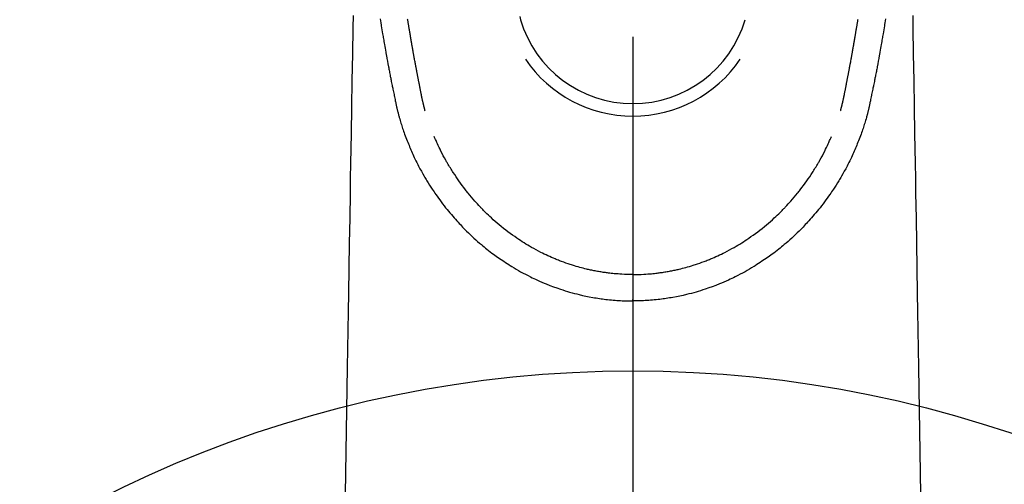
# Model space of a CAD drawing. Extents: x 163 to 26285, y -32850 to -24450.
# Drawn here: x 3859 to 3935, y -26032 to -25996 of the extents above; entities that cross this region are included whole.
import ezdxf

# ---------------------------------------------------------------- set-up
doc = ezdxf.new("R2010")
doc.units = 0
doc.header["$LTSCALE"] = 50
doc.header["$MEASUREMENT"] = 0
doc.linetypes.add('CENTER2', pattern=[1.125, 0.75, -0.125, 0.125, -0.125])
doc.layers.add('150-機器', color=8, linetype='CONTINUOUS')

msp = doc.modelspace()

# ---------------------------------------------------------------- linework, layer by layer
at = {"layer": '150-機器', "color": 161, "linetype": 'CENTER2'}
msp.add_line((3906.243, -25772.211), (3906.243, -26263.652), dxfattribs=at)
at = {"layer": '150-機器', "color": 13, "linetype": 'Continuous'}
for points in [[(3884.683, -25995.581), (3884.667, -25996.514), (3884.634, -25998.55), (3884.6, -26000.586), (3884.567, -26002.622), (3884.534, -26004.658), (3884.515, -26005.806), (3884.496, -26006.955), (3884.477, -26008.104), (3884.458, -26009.252), (3884.427, -26011.173), (3884.395, -26013.094), (3884.364, -26015.014), (3884.332, -26016.935), (3884.308, -26018.368), (3884.285, -26019.8), (3884.261, -26021.233), (3884.238, -26022.666), (3884.185, -26025.916), (3884.131, -26029.165), (3884.078, -26032.415)], [(3927.804, -25995.581), (3927.819, -25996.514), (3927.853, -25998.55), (3927.886, -26000.586), (3927.92, -26002.622), (3927.953, -26004.658), (3927.972, -26005.806), (3927.991, -26006.955), (3928.01, -26008.104), (3928.029, -26009.252), (3928.06, -26011.173), (3928.092, -26013.094), (3928.123, -26015.014), (3928.155, -26016.935), (3928.178, -26018.368), (3928.202, -26019.8), (3928.225, -26021.233), (3928.249, -26022.666), (3928.302, -26025.916), (3928.356, -26029.165), (3928.409, -26032.415)], [(3886.776, -25995.836), (3886.824, -25996.124), (3886.833, -25996.183), (3886.843, -25996.241), (3886.853, -25996.299), (3886.862, -25996.358), (3886.889, -25996.515), (3886.915, -25996.672), (3886.942, -25996.83), (3886.968, -25996.987), (3886.984, -25997.081), (3887, -25997.175), (3887.016, -25997.269), (3887.032, -25997.363), (3887.051, -25997.472), (3887.069, -25997.582), (3887.088, -25997.691), (3887.107, -25997.801), (3887.132, -25997.948), (3887.158, -25998.096), (3887.184, -25998.243), (3887.21, -25998.39), (3887.221, -25998.458), (3887.233, -25998.525), (3887.245, -25998.592), (3887.257, -25998.66), (3887.296, -25998.874), (3887.335, -25999.089), (3887.375, -25999.303), (3887.415, -25999.517), (3887.432, -25999.607), (3887.449, -25999.696), (3887.466, -25999.785), (3887.483, -25999.874), (3887.501, -25999.97), (3887.52, -26000.066), (3887.539, -26000.162), (3887.558, -26000.257), (3887.572, -26000.33), (3887.586, -26000.403), (3887.601, -26000.476), (3887.615, -26000.549), (3887.636, -26000.649), (3887.656, -26000.749), (3887.677, -26000.849), (3887.697, -26000.949), (3887.712, -26001.023), (3887.727, -26001.096), (3887.742, -26001.169), (3887.757, -26001.243), (3887.779, -26001.347), (3887.8, -26001.451), (3887.822, -26001.555), (3887.844, -26001.659), (3887.853, -26001.704), (3887.863, -26001.75), (3887.872, -26001.796), (3887.882, -26001.842), (3887.902, -26001.937), (3887.922, -26002.033), (3887.942, -26002.128), (3887.962, -26002.223), (3887.972, -26002.274), (3887.983, -26002.325), (3887.994, -26002.376), (3888.004, -26002.427), (3888.018, -26002.489), (3888.032, -26002.552), (3888.046, -26002.614), (3888.06, -26002.677), (3888.072, -26002.728), (3888.083, -26002.778), (3888.095, -26002.829), (3888.107, -26002.879), (3888.115, -26002.913), (3888.124, -26002.947), (3888.133, -26002.98), (3888.141, -26003.014), (3888.15, -26003.049), (3888.159, -26003.085), (3888.167, -26003.12), (3888.176, -26003.156)], [(3890.241, -26002.917), (3890.23, -26002.874), (3890.218, -26002.83), (3890.207, -26002.787), (3890.196, -26002.744), (3890.189, -26002.718), (3890.182, -26002.691), (3890.175, -26002.665), (3890.169, -26002.639), (3890.161, -26002.607), (3890.153, -26002.575), (3890.145, -26002.542), (3890.137, -26002.51), (3890.129, -26002.478), (3890.121, -26002.445), (3890.113, -26002.413), (3890.105, -26002.381), (3890.095, -26002.341), (3890.086, -26002.302), (3890.077, -26002.262), (3890.068, -26002.223), (3890.061, -26002.191), (3890.053, -26002.159), (3890.046, -26002.127), (3890.039, -26002.095), (3890.03, -26002.056), (3890.021, -26002.017), (3890.013, -26001.978), (3890.004, -26001.939), (3889.998, -26001.908), (3889.991, -26001.878), (3889.985, -26001.848), (3889.978, -26001.817), (3889.971, -26001.781), (3889.963, -26001.744), (3889.956, -26001.708), (3889.948, -26001.672), (3889.936, -26001.61), (3889.924, -26001.549), (3889.911, -26001.488), (3889.899, -26001.426), (3889.89, -26001.379), (3889.881, -26001.331), (3889.872, -26001.284), (3889.862, -26001.237), (3889.854, -26001.192), (3889.845, -26001.147), (3889.837, -26001.102), (3889.829, -26001.057), (3889.82, -26001.011), (3889.811, -26000.965), (3889.802, -26000.919), (3889.794, -26000.873), (3889.783, -26000.816), (3889.773, -26000.759), (3889.762, -26000.702), (3889.752, -26000.645), (3889.742, -26000.594), (3889.733, -26000.543), (3889.724, -26000.493), (3889.714, -26000.442), (3889.701, -26000.376), (3889.687, -26000.311), (3889.673, -26000.246), (3889.66, -26000.18), (3889.65, -26000.13), (3889.64, -26000.079), (3889.631, -26000.029), (3889.621, -25999.978), (3889.613, -25999.936), (3889.605, -25999.895), (3889.597, -25999.853), (3889.589, -25999.811), (3889.581, -25999.767), (3889.572, -25999.723), (3889.564, -25999.678), (3889.555, -25999.634), (3889.548, -25999.597), (3889.541, -25999.56), (3889.534, -25999.523), (3889.527, -25999.486), (3889.52, -25999.448), (3889.513, -25999.41), (3889.506, -25999.371), (3889.498, -25999.333), (3889.492, -25999.302), (3889.486, -25999.271), (3889.48, -25999.24), (3889.475, -25999.209), (3889.46, -25999.129), (3889.445, -25999.05), (3889.43, -25998.97), (3889.416, -25998.89), (3889.412, -25998.87), (3889.408, -25998.85), (3889.404, -25998.83), (3889.401, -25998.81), (3889.391, -25998.759), (3889.382, -25998.707), (3889.372, -25998.656), (3889.363, -25998.605), (3889.354, -25998.556), (3889.346, -25998.507), (3889.337, -25998.459), (3889.329, -25998.41), (3889.322, -25998.372), (3889.316, -25998.334), (3889.309, -25998.296), (3889.302, -25998.258), (3889.297, -25998.23), (3889.292, -25998.202), (3889.287, -25998.174), (3889.282, -25998.146), (3889.274, -25998.099), (3889.265, -25998.052), (3889.257, -25998.005), (3889.249, -25997.957), (3889.238, -25997.894), (3889.227, -25997.831), (3889.216, -25997.768), (3889.205, -25997.705), (3889.198, -25997.663), (3889.191, -25997.62), (3889.184, -25997.578), (3889.176, -25997.535), (3889.17, -25997.498), (3889.163, -25997.46), (3889.157, -25997.422), (3889.15, -25997.384), (3889.145, -25997.353), (3889.14, -25997.322), (3889.135, -25997.29), (3889.129, -25997.259), (3889.124, -25997.228), (3889.118, -25997.197), (3889.113, -25997.166), (3889.107, -25997.136), (3889.101, -25997.095), (3889.094, -25997.055), (3889.087, -25997.015), (3889.081, -25996.975), (3889.075, -25996.942), (3889.069, -25996.908), (3889.063, -25996.875), (3889.058, -25996.841), (3889.051, -25996.799), (3889.044, -25996.757), (3889.037, -25996.715), (3889.03, -25996.673), (3889.025, -25996.644), (3889.02, -25996.615), (3889.015, -25996.586), (3889.01, -25996.557), (3889.002, -25996.512), (3888.995, -25996.468), (3888.987, -25996.423), (3888.98, -25996.379), (3888.972, -25996.334), (3888.965, -25996.29), (3888.957, -25996.245), (3888.95, -25996.201), (3888.943, -25996.159), (3888.936, -25996.117), (3888.929, -25996.075), (3888.922, -25996.032), (3888.915, -25995.99), (3888.908, -25995.948), (3888.901, -25995.905), (3888.894, -25995.863)], [(3897.527, -25995.653), (3897.589, -25995.894)], [(3922.245, -26002.917), (3922.257, -26002.874), (3922.268, -26002.83), (3922.28, -26002.787), (3922.291, -26002.744), (3922.298, -26002.718), (3922.305, -26002.691), (3922.311, -26002.665), (3922.318, -26002.639), (3922.326, -26002.607), (3922.334, -26002.575), (3922.342, -26002.542), (3922.35, -26002.51), (3922.358, -26002.478), (3922.366, -26002.445), (3922.374, -26002.413), (3922.382, -26002.381), (3922.391, -26002.341), (3922.401, -26002.302), (3922.41, -26002.262), (3922.419, -26002.223), (3922.426, -26002.191), (3922.433, -26002.159), (3922.441, -26002.127), (3922.448, -26002.095), (3922.457, -26002.056), (3922.465, -26002.017), (3922.474, -26001.978), (3922.483, -26001.939), (3922.489, -26001.908), (3922.496, -26001.878), (3922.502, -26001.848), (3922.509, -26001.817), (3922.516, -26001.781), (3922.524, -26001.744), (3922.531, -26001.708), (3922.538, -26001.672), (3922.551, -26001.61), (3922.563, -26001.549), (3922.575, -26001.488), (3922.587, -26001.426), (3922.597, -26001.379), (3922.606, -26001.331), (3922.615, -26001.284), (3922.624, -26001.237), (3922.633, -26001.192), (3922.641, -26001.147), (3922.65, -26001.102), (3922.658, -26001.057), (3922.667, -26001.011), (3922.676, -26000.965), (3922.684, -26000.919), (3922.693, -26000.873), (3922.704, -26000.816), (3922.714, -26000.759), (3922.725, -26000.702), (3922.735, -26000.645), (3922.744, -26000.594), (3922.754, -26000.543), (3922.763, -26000.493), (3922.773, -26000.442), (3922.786, -26000.376), (3922.8, -26000.311), (3922.813, -26000.246), (3922.827, -26000.18), (3922.837, -26000.13), (3922.846, -26000.079), (3922.856, -26000.029), (3922.866, -25999.978), (3922.874, -25999.936), (3922.882, -25999.895), (3922.89, -25999.853), (3922.898, -25999.811), (3922.906, -25999.767), (3922.915, -25999.723), (3922.923, -25999.678), (3922.931, -25999.634), (3922.938, -25999.597), (3922.945, -25999.56), (3922.952, -25999.523), (3922.959, -25999.486), (3922.967, -25999.448), (3922.974, -25999.41), (3922.981, -25999.371), (3922.988, -25999.333), (3922.994, -25999.302), (3923, -25999.271), (3923.006, -25999.24), (3923.012, -25999.209), (3923.027, -25999.129), (3923.042, -25999.05), (3923.056, -25998.97), (3923.071, -25998.89), (3923.075, -25998.87), (3923.079, -25998.85), (3923.082, -25998.83), (3923.086, -25998.81), (3923.096, -25998.759), (3923.105, -25998.707), (3923.115, -25998.656), (3923.124, -25998.605), (3923.133, -25998.556), (3923.141, -25998.507), (3923.149, -25998.459), (3923.158, -25998.41), (3923.165, -25998.372), (3923.171, -25998.334), (3923.178, -25998.296), (3923.185, -25998.258), (3923.19, -25998.23), (3923.195, -25998.202), (3923.2, -25998.174), (3923.205, -25998.146), (3923.213, -25998.099), (3923.221, -25998.052), (3923.229, -25998.005), (3923.238, -25997.957), (3923.249, -25997.894), (3923.26, -25997.831), (3923.271, -25997.768), (3923.282, -25997.705), (3923.289, -25997.663), (3923.296, -25997.62), (3923.303, -25997.578), (3923.31, -25997.535), (3923.317, -25997.498), (3923.323, -25997.46), (3923.33, -25997.422), (3923.336, -25997.384), (3923.342, -25997.353), (3923.347, -25997.322), (3923.352, -25997.29), (3923.357, -25997.259), (3923.363, -25997.228), (3923.368, -25997.197), (3923.374, -25997.166), (3923.379, -25997.136), (3923.386, -25997.095), (3923.393, -25997.055), (3923.399, -25997.015), (3923.406, -25996.975), (3923.412, -25996.942), (3923.418, -25996.908), (3923.423, -25996.875), (3923.429, -25996.841), (3923.436, -25996.799), (3923.443, -25996.757), (3923.45, -25996.715), (3923.457, -25996.673), (3923.462, -25996.644), (3923.467, -25996.615), (3923.472, -25996.586), (3923.477, -25996.557), (3923.485, -25996.512), (3923.492, -25996.468), (3923.499, -25996.423), (3923.507, -25996.379), (3923.514, -25996.334), (3923.522, -25996.29), (3923.529, -25996.245), (3923.537, -25996.201), (3923.544, -25996.159), (3923.551, -25996.117), (3923.558, -25996.075), (3923.565, -25996.032), (3923.572, -25995.99), (3923.579, -25995.948), (3923.586, -25995.905), (3923.593, -25995.863)], [(3925.711, -25995.836), (3925.663, -25996.124), (3925.653, -25996.183), (3925.644, -25996.241), (3925.634, -25996.299), (3925.624, -25996.358), (3925.598, -25996.515), (3925.572, -25996.672), (3925.545, -25996.83), (3925.519, -25996.987), (3925.503, -25997.081), (3925.487, -25997.175), (3925.471, -25997.269), (3925.455, -25997.363), (3925.436, -25997.472), (3925.417, -25997.582), (3925.399, -25997.691), (3925.38, -25997.801), (3925.355, -25997.948), (3925.329, -25998.096), (3925.303, -25998.243), (3925.277, -25998.39), (3925.265, -25998.458), (3925.253, -25998.525), (3925.241, -25998.592), (3925.229, -25998.66), (3925.191, -25998.874), (3925.151, -25999.089), (3925.112, -25999.303), (3925.072, -25999.517), (3925.055, -25999.607), (3925.038, -25999.696), (3925.021, -25999.785), (3925.004, -25999.874), (3924.985, -25999.97), (3924.967, -26000.066), (3924.948, -26000.162), (3924.929, -26000.257), (3924.915, -26000.33), (3924.9, -26000.403), (3924.886, -26000.476), (3924.871, -26000.549), (3924.851, -26000.649), (3924.831, -26000.749), (3924.81, -26000.849), (3924.79, -26000.949), (3924.775, -26001.023), (3924.76, -26001.096), (3924.745, -26001.169), (3924.73, -26001.243), (3924.708, -26001.347), (3924.686, -26001.451), (3924.665, -26001.555), (3924.643, -26001.659), (3924.633, -26001.704), (3924.624, -26001.75), (3924.615, -26001.796), (3924.605, -26001.842), (3924.585, -26001.937), (3924.565, -26002.033), (3924.545, -26002.128), (3924.525, -26002.223), (3924.515, -26002.274), (3924.504, -26002.325), (3924.493, -26002.376), (3924.482, -26002.427), (3924.469, -26002.489), (3924.455, -26002.552), (3924.441, -26002.614), (3924.426, -26002.677), (3924.415, -26002.728), (3924.404, -26002.778), (3924.392, -26002.829), (3924.38, -26002.879), (3924.371, -26002.913), (3924.363, -26002.947), (3924.354, -26002.98), (3924.346, -26003.014), (3924.337, -26003.049), (3924.328, -26003.085), (3924.319, -26003.12), (3924.311, -26003.156)], [(3888.18, -26003.17), (3888.197, -26003.234), (3888.214, -26003.299), (3888.232, -26003.363), (3888.249, -26003.428), (3888.28, -26003.537), (3888.312, -26003.646), (3888.344, -26003.754), (3888.377, -26003.863), (3888.409, -26003.964), (3888.441, -26004.064), (3888.474, -26004.164), (3888.508, -26004.265), (3888.545, -26004.374), (3888.583, -26004.484), (3888.622, -26004.593), (3888.661, -26004.702), (3888.709, -26004.831), (3888.757, -26004.959), (3888.806, -26005.087), (3888.856, -26005.214), (3888.903, -26005.331), (3888.95, -26005.448), (3888.998, -26005.565), (3889.046, -26005.682), (3889.094, -26005.795), (3889.141, -26005.909), (3889.19, -26006.022), (3889.239, -26006.135), (3889.292, -26006.255), (3889.347, -26006.374), (3889.402, -26006.494), (3889.458, -26006.612), (3889.527, -26006.755), (3889.597, -26006.897), (3889.669, -26007.039), (3889.742, -26007.18), (3889.844, -26007.374), (3889.949, -26007.566), (3890.057, -26007.758), (3890.166, -26007.948), (3890.216, -26008.033), (3890.267, -26008.118), (3890.318, -26008.203), (3890.369, -26008.287), (3890.473, -26008.455), (3890.579, -26008.621), (3890.686, -26008.787), (3890.795, -26008.951), (3890.86, -26009.049), (3890.926, -26009.146), (3890.992, -26009.243), (3891.059, -26009.339), (3891.161, -26009.484), (3891.264, -26009.629), (3891.368, -26009.772), (3891.474, -26009.915), (3891.588, -26010.066), (3891.704, -26010.215), (3891.821, -26010.364), (3891.94, -26010.511), (3892.047, -26010.641), (3892.155, -26010.771), (3892.264, -26010.899), (3892.375, -26011.027), (3892.476, -26011.141), (3892.577, -26011.255), (3892.68, -26011.368), (3892.782, -26011.48), (3892.868, -26011.574), (3892.955, -26011.668), (3893.041, -26011.761), (3893.129, -26011.854), (3893.204, -26011.933), (3893.281, -26012.011), (3893.357, -26012.089), (3893.435, -26012.167), (3893.574, -26012.304), (3893.716, -26012.44), (3893.858, -26012.574), (3894.002, -26012.707), (3894.144, -26012.836), (3894.287, -26012.962), (3894.432, -26013.088), (3894.578, -26013.212), (3894.681, -26013.298), (3894.785, -26013.384), (3894.89, -26013.469), (3894.996, -26013.553), (3895.125, -26013.655), (3895.256, -26013.755), (3895.388, -26013.855), (3895.52, -26013.953), (3895.712, -26014.091), (3895.905, -26014.227), (3896.1, -26014.361), (3896.296, -26014.493), (3896.425, -26014.578), (3896.554, -26014.662), (3896.684, -26014.746), (3896.814, -26014.829), (3896.842, -26014.846), (3896.87, -26014.864), (3896.897, -26014.881), (3896.925, -26014.898), (3897.091, -26015), (3897.259, -26015.099), (3897.427, -26015.196), (3897.597, -26015.291), (3897.785, -26015.395), (3897.975, -26015.496), (3898.166, -26015.595), (3898.359, -26015.691), (3898.49, -26015.756), (3898.621, -26015.819), (3898.753, -26015.881), (3898.885, -26015.942), (3899.056, -26016.018), (3899.228, -26016.093), (3899.401, -26016.167), (3899.574, -26016.238), (3899.848, -26016.346), (3900.123, -26016.449), (3900.4, -26016.548), (3900.679, -26016.643), (3900.852, -26016.699), (3901.026, -26016.754), (3901.201, -26016.808), (3901.376, -26016.859), (3901.556, -26016.91), (3901.737, -26016.959), (3901.919, -26017.006), (3902.101, -26017.052), (3902.362, -26017.113), (3902.625, -26017.171), (3902.888, -26017.224), (3903.152, -26017.273), (3903.283, -26017.296), (3903.414, -26017.317), (3903.545, -26017.338), (3903.677, -26017.358), (3903.795, -26017.375), (3903.914, -26017.391), (3904.033, -26017.407), (3904.152, -26017.422), (3904.297, -26017.439), (3904.442, -26017.454), (3904.587, -26017.468), (3904.733, -26017.482), (3904.876, -26017.493), (3905.019, -26017.504), (3905.162, -26017.513), (3905.305, -26017.521), (3905.412, -26017.527), (3905.519, -26017.531), (3905.625, -26017.535), (3905.732, -26017.538), (3905.86, -26017.541), (3905.988, -26017.543), (3906.116, -26017.544), (3906.244, -26017.545)], [(3924.307, -26003.17), (3924.29, -26003.234), (3924.272, -26003.299), (3924.255, -26003.363), (3924.237, -26003.428), (3924.207, -26003.537), (3924.175, -26003.646), (3924.143, -26003.754), (3924.11, -26003.863), (3924.078, -26003.964), (3924.046, -26004.064), (3924.013, -26004.164), (3923.979, -26004.265), (3923.942, -26004.374), (3923.903, -26004.484), (3923.865, -26004.593), (3923.825, -26004.702), (3923.778, -26004.831), (3923.73, -26004.959), (3923.681, -26005.087), (3923.631, -26005.214), (3923.584, -26005.331), (3923.537, -26005.448), (3923.489, -26005.565), (3923.44, -26005.682), (3923.393, -26005.795), (3923.345, -26005.909), (3923.297, -26006.022), (3923.248, -26006.135), (3923.194, -26006.255), (3923.14, -26006.374), (3923.085, -26006.494), (3923.028, -26006.612), (3922.96, -26006.755), (3922.889, -26006.897), (3922.818, -26007.039), (3922.745, -26007.18), (3922.642, -26007.374), (3922.537, -26007.566), (3922.43, -26007.758), (3922.32, -26007.948), (3922.27, -26008.033), (3922.22, -26008.118), (3922.169, -26008.203), (3922.118, -26008.287), (3922.014, -26008.455), (3921.908, -26008.621), (3921.801, -26008.787), (3921.692, -26008.951), (3921.627, -26009.049), (3921.561, -26009.146), (3921.495, -26009.243), (3921.428, -26009.339), (3921.326, -26009.484), (3921.223, -26009.629), (3921.118, -26009.772), (3921.013, -26009.915), (3920.899, -26010.066), (3920.783, -26010.215), (3920.666, -26010.364), (3920.547, -26010.511), (3920.44, -26010.641), (3920.332, -26010.771), (3920.223, -26010.899), (3920.112, -26011.027), (3920.011, -26011.141), (3919.909, -26011.255), (3919.807, -26011.368), (3919.704, -26011.48), (3919.618, -26011.574), (3919.532, -26011.668), (3919.446, -26011.761), (3919.358, -26011.854), (3919.282, -26011.933), (3919.206, -26012.011), (3919.129, -26012.089), (3919.052, -26012.167), (3918.912, -26012.304), (3918.771, -26012.44), (3918.629, -26012.574), (3918.485, -26012.707), (3918.343, -26012.836), (3918.199, -26012.962), (3918.055, -26013.088), (3917.909, -26013.212), (3917.806, -26013.298), (3917.701, -26013.384), (3917.597, -26013.469), (3917.491, -26013.553), (3917.361, -26013.655), (3917.231, -26013.755), (3917.099, -26013.855), (3916.967, -26013.953), (3916.775, -26014.091), (3916.582, -26014.227), (3916.387, -26014.361), (3916.191, -26014.493), (3916.062, -26014.578), (3915.933, -26014.662), (3915.803, -26014.746), (3915.673, -26014.829), (3915.645, -26014.846), (3915.617, -26014.864), (3915.589, -26014.881), (3915.561, -26014.898), (3915.395, -26015), (3915.228, -26015.099), (3915.06, -26015.196), (3914.89, -26015.291), (3914.701, -26015.395), (3914.511, -26015.496), (3914.32, -26015.595), (3914.128, -26015.691), (3913.997, -26015.756), (3913.866, -26015.819), (3913.734, -26015.881), (3913.601, -26015.942), (3913.43, -26016.018), (3913.259, -26016.093), (3913.086, -26016.167), (3912.912, -26016.238), (3912.639, -26016.346), (3912.364, -26016.449), (3912.087, -26016.548), (3911.808, -26016.643), (3911.635, -26016.699), (3911.461, -26016.754), (3911.286, -26016.808), (3911.111, -26016.859), (3910.931, -26016.91), (3910.75, -26016.959), (3910.568, -26017.006), (3910.386, -26017.052), (3910.125, -26017.113), (3909.862, -26017.171), (3909.599, -26017.224), (3909.335, -26017.273), (3909.204, -26017.296), (3909.073, -26017.317), (3908.942, -26017.338), (3908.81, -26017.358), (3908.691, -26017.375), (3908.573, -26017.391), (3908.454, -26017.407), (3908.334, -26017.422), (3908.19, -26017.439), (3908.044, -26017.454), (3907.899, -26017.468), (3907.754, -26017.482), (3907.611, -26017.493), (3907.468, -26017.504), (3907.325, -26017.513), (3907.182, -26017.521), (3907.075, -26017.527), (3906.968, -26017.531), (3906.861, -26017.535), (3906.755, -26017.538), (3906.627, -26017.541), (3906.499, -26017.543), (3906.371, -26017.544), (3906.243, -26017.545)], [(3906.244, -26015.511), (3906.033, -26015.508), (3905.822, -26015.504), (3905.612, -26015.498), (3905.401, -26015.489), (3905.251, -26015.48), (3905.101, -26015.47), (3904.951, -26015.458), (3904.802, -26015.445), (3904.692, -26015.434), (3904.583, -26015.423), (3904.474, -26015.411), (3904.365, -26015.398), (3904.285, -26015.388), (3904.206, -26015.378), (3904.127, -26015.367), (3904.048, -26015.356), (3903.958, -26015.343), (3903.869, -26015.329), (3903.78, -26015.315), (3903.692, -26015.3), (3903.603, -26015.285), (3903.514, -26015.27), (3903.426, -26015.254), (3903.337, -26015.238), (3903.249, -26015.22), (3903.161, -26015.203), (3903.072, -26015.184), (3902.984, -26015.166), (3902.906, -26015.149), (3902.828, -26015.131), (3902.75, -26015.113), (3902.672, -26015.095), (3902.546, -26015.065), (3902.42, -26015.033), (3902.294, -26015.001), (3902.169, -26014.967), (3902.024, -26014.927), (3901.879, -26014.885), (3901.736, -26014.842), (3901.592, -26014.798), (3901.506, -26014.77), (3901.421, -26014.742), (3901.335, -26014.714), (3901.25, -26014.685), (3901.084, -26014.628), (3900.919, -26014.569), (3900.755, -26014.509), (3900.591, -26014.448), (3900.507, -26014.415), (3900.424, -26014.382), (3900.341, -26014.349), (3900.258, -26014.315), (3900.118, -26014.256), (3899.978, -26014.196), (3899.839, -26014.134), (3899.701, -26014.072), (3899.562, -26014.007), (3899.424, -26013.941), (3899.286, -26013.874), (3899.15, -26013.805), (3898.969, -26013.712), (3898.79, -26013.617), (3898.611, -26013.519), (3898.434, -26013.419), (3898.289, -26013.335), (3898.144, -26013.249), (3898.001, -26013.161), (3897.858, -26013.072), (3897.722, -26012.985), (3897.586, -26012.897), (3897.452, -26012.807), (3897.317, -26012.716), (3897.141, -26012.595), (3896.965, -26012.472), (3896.791, -26012.347), (3896.618, -26012.22), (3896.447, -26012.089), (3896.278, -26011.957), (3896.11, -26011.822), (3895.944, -26011.685), (3895.791, -26011.556), (3895.64, -26011.425), (3895.491, -26011.292), (3895.343, -26011.157), (3895.229, -26011.052), (3895.117, -26010.945), (3895.006, -26010.837), (3894.896, -26010.728), (3894.822, -26010.654), (3894.748, -26010.58), (3894.675, -26010.505), (3894.603, -26010.429), (3894.572, -26010.397), (3894.541, -26010.364), (3894.51, -26010.331), (3894.479, -26010.299), (3894.377, -26010.188), (3894.276, -26010.076), (3894.176, -26009.964), (3894.076, -26009.851), (3893.945, -26009.701), (3893.814, -26009.55), (3893.686, -26009.398), (3893.558, -26009.244), (3893.509, -26009.184), (3893.46, -26009.123), (3893.411, -26009.062), (3893.363, -26009), (3893.227, -26008.824), (3893.092, -26008.646), (3892.961, -26008.467), (3892.831, -26008.286), (3892.725, -26008.132), (3892.619, -26007.978), (3892.516, -26007.822), (3892.413, -26007.666), (3892.356, -26007.576), (3892.298, -26007.486), (3892.241, -26007.396), (3892.185, -26007.306), (3892.13, -26007.216), (3892.075, -26007.127), (3892.021, -26007.037), (3891.968, -26006.947), (3891.933, -26006.887), (3891.898, -26006.827), (3891.863, -26006.766), (3891.829, -26006.706), (3891.733, -26006.534), (3891.639, -26006.361), (3891.547, -26006.187), (3891.458, -26006.011), (3891.387, -26005.868), (3891.318, -26005.725), (3891.25, -26005.581), (3891.184, -26005.437), (3891.149, -26005.359), (3891.114, -26005.281), (3891.08, -26005.203), (3891.046, -26005.125), (3891.021, -26005.067), (3890.997, -26005.009), (3890.973, -26004.951), (3890.948, -26004.893)], [(3906.243, -26015.511), (3906.454, -26015.508), (3906.665, -26015.504), (3906.875, -26015.498), (3907.086, -26015.489), (3907.236, -26015.48), (3907.386, -26015.47), (3907.535, -26015.458), (3907.685, -26015.445), (3907.795, -26015.434), (3907.904, -26015.423), (3908.013, -26015.411), (3908.122, -26015.398), (3908.201, -26015.388), (3908.281, -26015.378), (3908.36, -26015.367), (3908.439, -26015.356), (3908.528, -26015.343), (3908.617, -26015.329), (3908.706, -26015.315), (3908.795, -26015.3), (3908.884, -26015.285), (3908.972, -26015.27), (3909.061, -26015.254), (3909.149, -26015.238), (3909.238, -26015.22), (3909.326, -26015.203), (3909.414, -26015.184), (3909.502, -26015.166), (3909.581, -26015.149), (3909.659, -26015.131), (3909.737, -26015.113), (3909.815, -26015.095), (3909.941, -26015.065), (3910.067, -26015.033), (3910.193, -26015.001), (3910.318, -26014.967), (3910.463, -26014.927), (3910.607, -26014.885), (3910.751, -26014.842), (3910.895, -26014.798), (3910.98, -26014.77), (3911.066, -26014.742), (3911.151, -26014.714), (3911.237, -26014.685), (3911.402, -26014.628), (3911.568, -26014.569), (3911.732, -26014.509), (3911.896, -26014.448), (3911.98, -26014.415), (3912.063, -26014.382), (3912.146, -26014.349), (3912.229, -26014.315), (3912.369, -26014.256), (3912.509, -26014.196), (3912.647, -26014.134), (3912.786, -26014.072), (3912.924, -26014.007), (3913.063, -26013.941), (3913.2, -26013.874), (3913.337, -26013.805), (3913.518, -26013.712), (3913.697, -26013.617), (3913.875, -26013.519), (3914.052, -26013.419), (3914.198, -26013.335), (3914.342, -26013.249), (3914.486, -26013.161), (3914.629, -26013.072), (3914.765, -26012.985), (3914.901, -26012.897), (3915.035, -26012.807), (3915.169, -26012.716), (3915.346, -26012.595), (3915.522, -26012.472), (3915.696, -26012.347), (3915.868, -26012.22), (3916.04, -26012.089), (3916.209, -26011.957), (3916.377, -26011.822), (3916.543, -26011.685), (3916.695, -26011.556), (3916.847, -26011.425), (3916.996, -26011.292), (3917.144, -26011.157), (3917.257, -26011.052), (3917.37, -26010.945), (3917.481, -26010.837), (3917.591, -26010.728), (3917.665, -26010.654), (3917.738, -26010.58), (3917.811, -26010.505), (3917.884, -26010.429), (3917.915, -26010.397), (3917.946, -26010.364), (3917.977, -26010.331), (3918.008, -26010.299), (3918.11, -26010.188), (3918.211, -26010.076), (3918.311, -26009.964), (3918.411, -26009.851), (3918.542, -26009.701), (3918.672, -26009.55), (3918.801, -26009.398), (3918.928, -26009.244), (3918.978, -26009.184), (3919.027, -26009.123), (3919.075, -26009.062), (3919.124, -26009), (3919.26, -26008.824), (3919.394, -26008.646), (3919.526, -26008.467), (3919.655, -26008.286), (3919.762, -26008.132), (3919.867, -26007.978), (3919.971, -26007.822), (3920.073, -26007.666), (3920.131, -26007.576), (3920.188, -26007.486), (3920.245, -26007.396), (3920.302, -26007.306), (3920.357, -26007.216), (3920.411, -26007.127), (3920.466, -26007.037), (3920.519, -26006.947), (3920.554, -26006.887), (3920.589, -26006.827), (3920.623, -26006.766), (3920.658, -26006.706), (3920.754, -26006.534), (3920.848, -26006.361), (3920.939, -26006.187), (3921.029, -26006.011), (3921.099, -26005.868), (3921.169, -26005.725), (3921.237, -26005.581), (3921.303, -26005.437), (3921.338, -26005.359), (3921.373, -26005.281), (3921.407, -26005.203), (3921.441, -26005.125), (3921.465, -26005.067), (3921.49, -26005.009), (3921.514, -26004.951), (3921.538, -26004.893)], [(3906.243, -26014.285), (3906.243, -26014.295), (3906.243, -26014.305), (3906.243, -26014.314), (3906.243, -26014.324), (3906.243, -26014.334), (3906.243, -26014.343), (3906.243, -26014.353), (3906.243, -26014.363), (3906.243, -26014.372), (3906.243, -26014.382), (3906.243, -26014.392), (3906.243, -26014.401), (3906.243, -26014.411), (3906.243, -26014.421), (3906.243, -26014.43), (3906.243, -26014.44), (3906.243, -26014.449), (3906.243, -26014.459), (3906.243, -26014.469), (3906.243, -26014.478), (3906.243, -26014.488), (3906.243, -26014.497), (3906.243, -26014.506), (3906.243, -26014.516), (3906.243, -26014.526), (3906.243, -26014.535), (3906.243, -26014.545), (3906.243, -26014.555), (3906.243, -26014.564), (3906.243, -26014.574), (3906.243, -26014.584), (3906.243, -26014.593), (3906.243, -26014.603), (3906.243, -26014.613), (3906.243, -26014.622), (3906.243, -26014.632), (3906.243, -26014.642), (3906.243, -26014.651), (3906.243, -26014.661), (3906.243, -26014.671), (3906.243, -26014.68), (3906.243, -26014.69), (3906.243, -26014.7), (3906.243, -26014.709), (3906.243, -26014.719), (3906.243, -26014.729), (3906.243, -26014.738), (3906.243, -26014.748), (3906.243, -26014.758), (3906.243, -26014.767), (3906.243, -26014.777), (3906.243, -26014.787), (3906.243, -26014.796), (3906.243, -26014.806), (3906.243, -26014.816), (3906.243, -26014.825), (3906.243, -26014.835), (3906.243, -26014.845), (3906.243, -26014.854), (3906.243, -26014.864), (3906.243, -26014.873), (3906.243, -26014.882), (3906.243, -26014.892), (3906.243, -26014.902), (3906.243, -26014.911), (3906.243, -26014.921), (3906.243, -26014.931), (3906.243, -26014.94), (3906.243, -26014.95), (3906.243, -26014.96), (3906.243, -26014.969), (3906.243, -26014.979), (3906.243, -26014.989), (3906.243, -26014.999), (3906.243, -26015.008), (3906.243, -26015.018), (3906.243, -26015.028), (3906.243, -26015.037), (3906.243, -26015.047), (3906.243, -26015.057), (3906.243, -26015.066), (3906.243, -26015.076), (3906.243, -26015.086), (3906.243, -26015.095), (3906.243, -26015.105), (3906.243, -26015.115), (3906.243, -26015.124), (3906.243, -26015.134), (3906.243, -26015.144), (3906.243, -26015.153), (3906.243, -26015.163), (3906.243, -26015.173), (3906.243, -26015.183), (3906.243, -26015.192), (3906.243, -26015.202), (3906.243, -26015.212), (3906.243, -26015.221), (3906.243, -26015.231), (3906.243, -26015.241), (3906.243, -26015.249), (3906.243, -26015.259), (3906.243, -26015.269), (3906.243, -26015.279), (3906.243, -26015.288), (3906.243, -26015.298), (3906.243, -26015.308), (3906.243, -26015.317), (3906.243, -26015.327), (3906.243, -26015.337), (3906.243, -26015.346), (3906.243, -26015.356), (3906.243, -26015.366), (3906.243, -26015.376), (3906.243, -26015.385), (3906.243, -26015.395), (3906.243, -26015.405), (3906.243, -26015.414), (3906.243, -26015.424), (3906.243, -26015.434), (3906.243, -26015.443), (3906.243, -26015.453), (3906.243, -26015.463), (3906.243, -26015.473), (3906.243, -26015.482), (3906.243, -26015.492), (3906.243, -26015.502), (3906.243, -26015.511)], [(3906.244, -26015.511), (3906.244, -26015.536), (3906.244, -26015.56), (3906.244, -26015.585), (3906.244, -26015.609), (3906.244, -26015.633), (3906.244, -26015.657), (3906.244, -26015.681), (3906.244, -26015.706), (3906.244, -26015.73), (3906.244, -26015.754), (3906.244, -26015.779), (3906.244, -26015.803), (3906.244, -26015.827), (3906.244, -26015.851), (3906.244, -26015.875), (3906.244, -26015.899), (3906.244, -26015.923), (3906.244, -26015.947), (3906.244, -26015.971), (3906.244, -26015.994), (3906.244, -26016.017), (3906.244, -26016.041), (3906.244, -26016.064), (3906.244, -26016.088), (3906.244, -26016.111), (3906.244, -26016.134), (3906.244, -26016.158), (3906.244, -26016.181), (3906.244, -26016.204), (3906.244, -26016.227), (3906.244, -26016.25), (3906.244, -26016.272), (3906.244, -26016.295), (3906.244, -26016.317), (3906.244, -26016.34), (3906.244, -26016.362), (3906.244, -26016.383), (3906.244, -26016.406), (3906.244, -26016.427), (3906.244, -26016.449), (3906.244, -26016.471), (3906.244, -26016.493), (3906.244, -26016.514), (3906.244, -26016.535), (3906.244, -26016.557), (3906.244, -26016.578), (3906.244, -26016.599), (3906.244, -26016.619), (3906.243, -26016.64), (3906.243, -26016.66), (3906.243, -26016.681), (3906.243, -26016.701), (3906.243, -26016.721), (3906.243, -26016.741), (3906.243, -26016.759), (3906.243, -26016.779), (3906.243, -26016.798), (3906.243, -26016.817), (3906.243, -26016.836), (3906.243, -26016.855), (3906.243, -26016.873), (3906.243, -26016.892), (3906.243, -26016.91), (3906.243, -26016.928), (3906.243, -26016.946), (3906.243, -26016.963), (3906.243, -26016.981), (3906.243, -26016.998), (3906.243, -26017.015), (3906.243, -26017.032), (3906.243, -26017.048), (3906.243, -26017.065), (3906.243, -26017.081), (3906.243, -26017.097), (3906.243, -26017.113), (3906.243, -26017.128), (3906.243, -26017.142), (3906.243, -26017.157), (3906.243, -26017.172), (3906.243, -26017.187), (3906.243, -26017.201), (3906.243, -26017.215), (3906.243, -26017.229), (3906.243, -26017.242), (3906.243, -26017.256), (3906.243, -26017.269), (3906.243, -26017.281), (3906.243, -26017.294), (3906.243, -26017.306), (3906.243, -26017.318), (3906.243, -26017.33), (3906.243, -26017.341), (3906.243, -26017.352), (3906.243, -26017.363), (3906.243, -26017.374), (3906.243, -26017.384), (3906.243, -26017.394), (3906.243, -26017.404), (3906.243, -26017.413), (3906.243, -26017.422), (3906.243, -26017.431), (3906.243, -26017.44), (3906.243, -26017.448), (3906.243, -26017.456), (3906.243, -26017.463), (3906.243, -26017.471), (3906.243, -26017.478), (3906.243, -26017.484), (3906.243, -26017.491), (3906.243, -26017.497), (3906.243, -26017.502), (3906.243, -26017.508), (3906.243, -26017.512), (3906.243, -26017.516), (3906.243, -26017.521), (3906.243, -26017.525), (3906.243, -26017.528), (3906.243, -26017.532), (3906.243, -26017.534), (3906.243, -26017.537), (3906.243, -26017.539), (3906.243, -26017.541), (3906.243, -26017.543), (3906.243, -26017.544), (3906.243, -26017.545)], [(3906.243, -26017.547), (3906.243, -26017.546), (3906.243, -26017.545), (3906.243, -26017.544), (3906.243, -26017.543), (3906.243, -26017.542), (3906.243, -26017.541), (3906.243, -26017.54), (3906.243, -26017.539), (3906.243, -26017.538), (3906.243, -26017.537), (3906.243, -26017.536), (3906.243, -26017.535), (3906.243, -26017.534), (3906.243, -26017.533), (3906.243, -26017.532), (3906.243, -26017.531), (3906.243, -26017.53), (3906.243, -26017.529), (3906.243, -26017.528), (3906.243, -26017.527), (3906.243, -26017.526), (3906.243, -26017.525), (3906.243, -26017.524), (3906.243, -26017.523), (3906.243, -26017.522), (3906.243, -26017.521), (3906.243, -26017.52), (3906.243, -26017.519), (3906.243, -26017.518), (3906.243, -26017.517), (3906.243, -26017.516), (3906.243, -26017.515), (3906.243, -26017.514), (3906.243, -26017.513), (3906.243, -26017.512), (3906.243, -26017.511), (3906.243, -26017.51), (3906.243, -26017.509), (3906.243, -26017.508), (3906.243, -26017.508), (3906.243, -26017.507), (3906.243, -26017.506), (3906.243, -26017.505), (3906.243, -26017.504), (3906.243, -26017.503), (3906.243, -26017.502), (3906.243, -26017.501), (3906.243, -26017.5), (3906.243, -26017.498), (3906.243, -26017.497), (3906.243, -26017.496), (3906.243, -26017.495), (3906.243, -26017.494), (3906.243, -26017.492), (3906.243, -26017.491), (3906.243, -26017.49), (3906.243, -26017.488), (3906.243, -26017.487), (3906.243, -26017.486), (3906.243, -26017.485), (3906.243, -26017.483), (3906.243, -26017.482), (3906.243, -26017.48), (3906.243, -26017.479), (3906.243, -26017.478), (3906.243, -26017.476), (3906.243, -26017.475), (3906.243, -26017.473), (3906.243, -26017.472), (3906.243, -26017.47), (3906.243, -26017.469), (3906.243, -26017.467), (3906.243, -26017.466), (3906.243, -26017.464), (3906.243, -26017.463), (3906.243, -26017.461), (3906.243, -26017.46), (3906.243, -26017.458), (3906.243, -26017.456), (3906.243, -26017.455), (3906.243, -26017.453), (3906.243, -26017.451), (3906.244, -26017.45), (3906.244, -26017.448), (3906.244, -26017.446), (3906.244, -26017.444), (3906.244, -26017.443), (3906.244, -26017.441), (3906.244, -26017.439), (3906.244, -26017.437), (3906.244, -26017.435), (3906.244, -26017.434), (3906.244, -26017.432), (3906.244, -26017.43), (3906.244, -26017.428)]]:
    msp.add_lwpolyline(points, dxfattribs=at)
at = {"layer": '150-機器', "color": 13}
msp.add_circle((3906.251, -26113.429), 90.5, dxfattribs=at)
at = {"layer": '150-機器', "color": 13, "linetype": 'Continuous'}
for centre, radius, start, end in [((3906.243, -25993.329), 9.026, 196.50596, 343.49404), ((3906.243, -25993.296), 10.021, 214.29695, 325.70305)]:
    msp.add_arc(centre, radius, start, end, dxfattribs=at)

doc.saveas('drawing.dxf')
